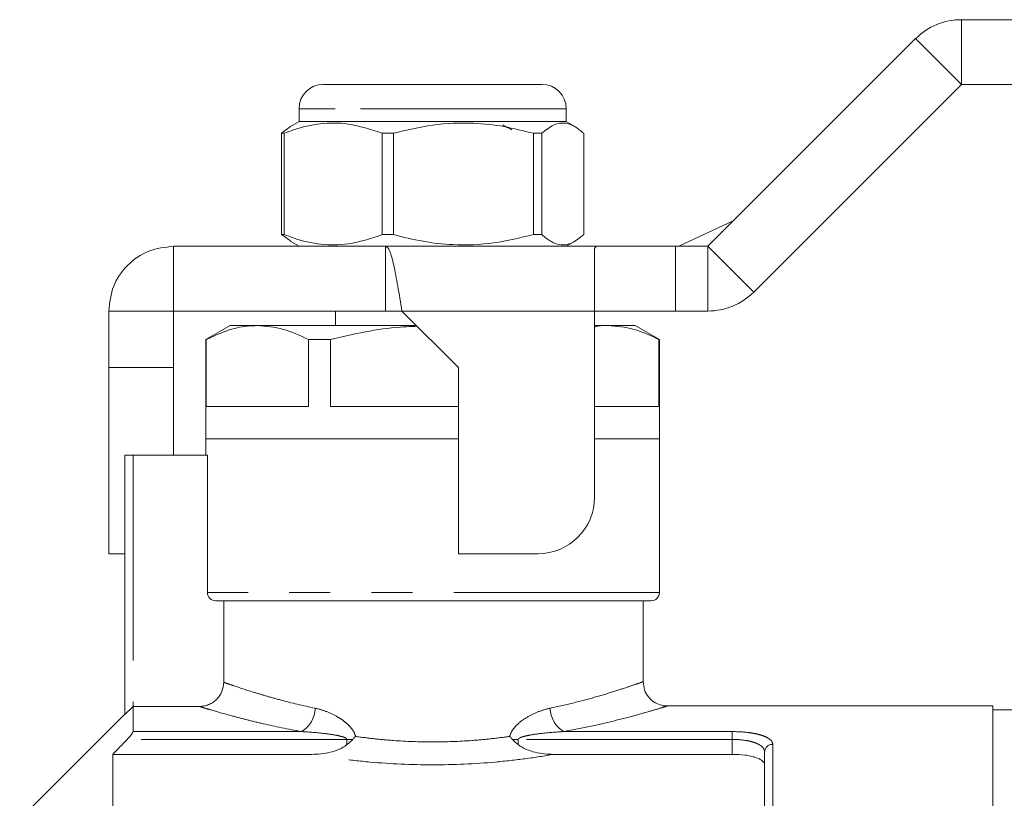
# Model space of a CAD drawing. Units: millimetres. Extents: x 150 to 257, y 89 to 252.
# Drawn here: x 169 to 199, y 228 to 252 of the extents above; entities that cross this region are included whole.
import ezdxf

# ---------------------------------------------------------------- set-up
doc = ezdxf.new("R2010")
doc.units = ezdxf.units.MM
doc.linetypes.add('PHANTOM', pattern=[12.7, 6.35, -1.27, 1.27, -1.27, 1.27, -1.27])

msp = doc.modelspace()

# ---------------------------------------------------------------- linework, layer by layer
at = {"color": 7, "linetype": 'Continuous', "lineweight": 15}
for p, q in [((197.618, 251.722), (199.292, 251.722)), ((189.789, 244.722), (196.203, 251.136)), ((177.914, 249.722), (178.823, 249.722)), ((178.823, 249.722), (184.664, 249.722)), ((191.203, 243.307), (197.618, 249.722)), ((197.618, 249.722), (199.292, 249.722)), ((177.164, 248.972), (177.164, 248.572)), ((185.414, 248.572), (185.414, 248.972)), ((176.899, 248.418), (176.625, 248.211)), ((177.164, 248.572), (176.899, 248.418)), ((185.414, 248.572), (177.164, 248.572)), ((185.68, 248.418), (185.414, 248.572)), ((176.706, 248.211), (176.625, 248.211)), ((176.625, 248.211), (176.625, 245.082)), ((176.706, 245.082), (176.706, 248.211)), ((180.077, 248.211), (179.736, 248.211)), ((179.736, 248.211), (179.736, 245.082)), ((180.077, 245.082), (180.077, 248.211)), ((184.661, 248.211), (184.4, 248.211)), ((184.4, 248.211), (184.4, 245.082)), ((184.661, 245.082), (184.661, 248.211)), ((185.953, 248.211), (185.953, 245.082)), ((188.891, 244.722), (190.573, 245.505)), ((176.625, 245.082), (176.899, 244.891)), ((176.706, 245.082), (176.625, 245.082)), ((180.077, 245.082), (179.736, 245.082)), ((184.661, 245.082), (184.4, 245.082)), ((176.892, 244.879), (177.164, 244.722)), ((185.414, 244.722), (185.687, 244.879)), ((173.289, 244.722), (173.289, 242.722)), ((173.289, 244.722), (179.839, 244.722)), ((179.839, 244.722), (179.839, 242.722)), ((186.34, 244.722), (179.839, 244.722)), ((186.289, 244.658), (186.34, 244.722)), ((186.289, 242.722), (186.289, 244.658)), ((186.34, 244.722), (188.789, 244.722)), ((188.789, 244.722), (189.789, 244.722)), ((171.289, 242.722), (173.289, 242.722)), ((171.289, 240.972), (171.289, 242.722)), ((173.289, 242.722), (179.839, 242.722)), ((173.289, 240.972), (173.289, 242.722)), ((178.289, 242.722), (178.289, 242.272)), ((180.339, 242.722), (179.839, 242.722)), ((180.339, 242.722), (182.089, 240.972)), ((186.289, 236.972), (186.289, 242.722)), ((188.789, 242.722), (186.289, 242.722)), ((188.789, 242.722), (189.789, 242.722)), ((175.039, 242.272), (174.289, 241.839)), ((175.877, 242.272), (175.039, 242.272)), ((180.789, 242.272), (175.877, 242.272)), ((186.702, 242.272), (186.289, 242.272)), ((187.539, 242.272), (186.702, 242.272)), ((188.289, 241.839), (187.539, 242.272)), ((174.289, 241.839), (174.289, 238.772)), ((174.3, 241.839), (174.289, 241.839)), ((174.3, 241.839), (174.3, 239.772)), ((177.453, 239.772), (177.453, 241.839)), ((178.137, 241.839), (177.453, 241.839)), ((178.137, 241.839), (178.137, 239.772)), ((188.278, 239.772), (188.278, 241.839)), ((188.289, 241.839), (188.278, 241.839)), ((188.289, 238.772), (188.289, 241.839)), ((171.289, 240.972), (173.289, 240.972)), ((171.289, 235.222), (171.289, 240.972)), ((173.289, 238.272), (173.289, 240.972)), ((182.089, 240.972), (182.089, 235.222)), ((174.3, 239.772), (177.453, 239.772)), ((178.137, 239.772), (182.089, 239.772)), ((186.289, 239.772), (188.278, 239.772)), ((174.289, 238.772), (174.289, 238.272)), ((181.289, 238.772), (174.289, 238.772)), ((182.089, 238.772), (174.289, 238.772)), ((182.089, 238.772), (181.289, 238.772)), ((188.289, 238.772), (186.289, 238.772)), ((188.289, 234.022), (188.289, 238.772)), ((171.789, 230.265), (171.789, 238.272)), ((172.039, 238.272), (171.789, 238.272)), ((174.335, 238.272), (172.039, 238.272)), ((174.335, 234.022), (174.335, 238.272)), ((171.289, 235.222), (171.789, 235.222)), ((182.089, 235.222), (184.539, 235.222)), ((188.039, 233.772), (174.587, 233.772)), ((174.839, 231.254), (174.839, 233.772)), ((187.789, 231.266), (187.789, 233.772)), ((172.039, 230.507), (172.039, 229.729)), ((172.039, 230.507), (174.087, 230.507)), ((198.589, 230.522), (188.52, 230.522)), ((198.589, 187.022), (198.589, 230.522)), ((171.789, 230.272), (168.539, 227.022)), ((199.597, 230.397), (198.589, 230.397)), ((171.414, 229.027), (171.414, 214.772)), ((171.414, 229.027), (177.553, 229.027)), ((185.026, 229.027), (190.539, 229.027)), ((191.539, 215.772), (191.539, 229.1))]:
    msp.add_line(p, q, dxfattribs=at)
at = {"color": 8, "linetype": 'PHANTOM', "lineweight": 0}
for p, q in [((197.618, 251.722), (197.618, 249.722)), ((196.203, 251.136), (197.618, 249.722)), ((178.276, 248.972), (177.164, 248.972)), ((185.414, 248.972), (178.276, 248.972)), ((188.789, 244.722), (188.789, 242.722)), ((189.789, 244.722), (191.203, 243.307)), ((189.789, 244.722), (189.789, 242.722)), ((186.289, 242.722), (180.339, 242.722)), ((172.039, 238.272), (172.039, 230.507)), ((188.289, 234.022), (174.335, 234.022)), ((172.039, 229.729), (177.245, 229.729)), ((185.333, 229.729), (190.539, 229.729)), ((190.539, 229.729), (190.539, 229.488)), ((178.643, 229.488), (171.857, 229.488)), ((178.643, 229.488), (178.824, 229.488)), ((178.643, 229.326), (178.643, 229.488)), ((183.754, 229.488), (183.935, 229.488)), ((183.935, 229.488), (183.935, 229.326)), ((190.539, 229.488), (183.935, 229.488)), ((190.539, 229.027), (190.539, 229.488)), ((191.789, 229.337), (191.789, 215.853))]:
    msp.add_line(p, q, dxfattribs=at)
at = {"color": 7, "linetype": 'Continuous', "lineweight": 15}
for centre, radius, start, end in [((197.618, 249.722), 2, 90, 135), ((177.914, 248.972), 0.75, 90, 180), ((184.664, 248.972), 0.75, 0, 90), ((189.789, 244.722), 2, 270, 315), ((184.539, 236.972), 1.75, 270, 0), ((188.039, 234.022), 0.25, 270, 0)]:
    msp.add_arc(centre, radius, start, end, dxfattribs=at)
at = {"color": 8, "linetype": 'PHANTOM', "lineweight": 0}
for centre, radius, start, end in [((176.773, 230.485), 0.892, 302.0188, 357.8515), ((185.806, 230.485), 0.892, 182.1485, 237.9812), ((191.783, 229.093), 0.243, 88.4409, 178.3509)]:
    msp.add_arc(centre, radius, start, end, dxfattribs=at)
at = {"color": 7, "linetype": 'Continuous', "lineweight": 15}
for points, knots in [([(176.706, 248.211), (176.801, 248.247), (177.166, 248.384), (177.823, 248.538), (178.754, 248.54), (179.385, 248.328), (179.736, 248.211)], [0, 0, 0, 0, 0.09581, 0.369092, 0.649056, 1, 1, 1, 1]), ([(180.077, 248.211), (180.481, 248.309), (181.297, 248.507), (182.45, 248.552), (183.492, 248.439), (184.096, 248.287), (184.4, 248.211)], [0, 0, 0, 0, 0.283856, 0.574172, 0.785714, 1, 1, 1, 1]), ([(183.73, 248.322), (183.668, 248.355), (183.573, 248.404), (183.478, 248.454), (183.445, 248.472)], [0, 0, 0, 0, 0.650374, 1, 1, 1, 1]), ([(184.661, 248.211), (184.781, 248.309), (185.026, 248.507), (185.37, 248.552), (185.682, 248.439), (185.862, 248.287), (185.953, 248.211)], [0, 0, 0, 0, 0.283856, 0.574172, 0.785714, 1, 1, 1, 1]), ([(179.736, 245.082), (179.385, 244.965), (178.761, 244.756), (177.831, 244.755), (177.173, 244.906), (176.801, 245.047), (176.706, 245.082)], [0, 0, 0, 0, 0.350942, 0.623886, 0.90419, 1, 1, 1, 1]), ([(184.4, 245.082), (183.996, 244.984), (183.18, 244.786), (182.027, 244.741), (180.985, 244.855), (180.381, 245.006), (180.077, 245.082)], [0, 0, 0, 0, 0.283856, 0.574172, 0.785714, 1, 1, 1, 1]), ([(185.953, 245.082), (185.833, 244.984), (185.588, 244.786), (185.244, 244.741), (184.932, 244.855), (184.752, 245.006), (184.661, 245.082)], [0, 0, 0, 0, 0.283856, 0.574172, 0.785714, 1, 1, 1, 1]), ([(171.289, 242.722), (171.319, 242.984), (171.379, 243.508), (171.842, 244.169), (172.503, 244.631), (173.027, 244.692), (173.289, 244.722)], [0, 0, 0, 0, 0.249999, 0.5, 0.75, 1, 1, 1, 1]), ([(179.839, 244.722), (179.881, 244.692), (179.964, 244.631), (180.089, 244.169), (180.214, 243.508), (180.298, 242.984), (180.339, 242.722)], [0, 0, 0, 0, 0.25, 0.5000001, 0.7500007, 1, 1, 1, 1]), ([(175.877, 242.272), (175.774, 242.268), (175.458, 242.257), (174.928, 242.134), (174.51, 241.938), (174.3, 241.839)], [0, 0, 0, 0, 0.1929786, 0.5943597, 1, 1, 1, 1]), ([(177.453, 241.839), (177.196, 241.961), (176.677, 242.207), (176.145, 242.25), (175.877, 242.272)], [0, 0, 0, 0, 0.496204, 1, 1, 1, 1]), ([(180.811, 242.25), (180.639, 242.244), (180.103, 242.226), (179.206, 242.092), (178.494, 241.923), (178.137, 241.839)], [0, 0, 0, 0, 0.190118, 0.593603, 1, 1, 1, 1]), ([(186.702, 242.272), (186.599, 242.272), (186.461, 242.273), (186.324, 242.239), (186.289, 242.23)], [0, 0, 0, 0, 0.744384, 1, 1, 1, 1]), ([(188.278, 241.839), (188.021, 241.961), (187.502, 242.207), (186.97, 242.25), (186.702, 242.272)], [0, 0, 0, 0, 0.496204, 1, 1, 1, 1]), ([(174.587, 233.772), (174.521, 233.772), (174.456, 233.798), (174.362, 233.891), (174.335, 233.956), (174.335, 234.022)], [0, 0, 0, 0, 0.5, 0.5, 1, 1, 1, 1]), ([(174.087, 230.507), (174.136, 230.507), (174.185, 230.512), (174.281, 230.531), (174.328, 230.545), (174.419, 230.582), (174.462, 230.605), (174.544, 230.659), (174.583, 230.69), (174.687, 230.793), (174.743, 230.877), (174.819, 231.057), (174.839, 231.155), (174.839, 231.254)], [0, 0, 0, 0, 0.125, 0.125, 0.25, 0.25, 0.375, 0.375, 0.5, 0.5, 0.75, 0.75, 1, 1, 1, 1]), ([(188.521, 230.522), (188.519, 230.522), (188.448, 230.518), (188.305, 230.551), (188.109, 230.643), (187.94, 230.801), (187.815, 231.015), (187.799, 231.183), (187.791, 231.269)], [0, 0, 0, 0, 0.004185, 0.184019, 0.372241, 0.565323, 0.77809, 1, 1, 1, 1]), ([(172.039, 230.507), (172.011, 230.479), (171.984, 230.451), (171.929, 230.398), (171.903, 230.372), (171.854, 230.325), (171.832, 230.303), (171.799, 230.272), (171.789, 230.264), (171.789, 230.265)], [0, 0, 0, 0, 0.25, 0.25, 0.5, 0.5, 0.75, 0.75, 1, 1, 1, 1]), ([(171.857, 229.488), (171.902, 229.535), (171.944, 229.582), (171.996, 229.649), (172.011, 229.67), (172.033, 229.706), (172.039, 229.721), (172.039, 229.729)], [0, 0, 0, 0, 0.5, 0.5, 0.75, 0.75, 1, 1, 1, 1]), ([(178.824, 229.488), (178.844, 229.507), (178.863, 229.528), (178.881, 229.548), (178.889, 229.558), (178.897, 229.568), (178.905, 229.577), (178.906, 229.579), (178.907, 229.58), (178.907, 229.581)], [0, 0, 0, 0, 0.0001680159, 0.0001680159, 0.0001680159, 0.0002458249, 0.0002458249, 0.0002458249, 0.0002538295, 0.0002538295, 0.0002538295, 0.0002538295]), ([(183.754, 229.488), (183.734, 229.507), (183.715, 229.528), (183.698, 229.548), (183.689, 229.558), (183.681, 229.568), (183.673, 229.577), (183.673, 229.579), (183.672, 229.58), (183.671, 229.581)], [0, 0, 0, 0, 0.0001680159, 0.0001680159, 0.0001680159, 0.0002458249, 0.0002458249, 0.0002458249, 0.0002538295, 0.0002538295, 0.0002538295, 0.0002538295]), ([(177.553, 229.027), (177.746, 229.027), (177.935, 229.047), (178.214, 229.114), (178.307, 229.142), (178.484, 229.218), (178.569, 229.263), (178.643, 229.326)], [0, 0, 0, 0, 0.5, 0.5, 0.75, 0.75, 1, 1, 1, 1]), ([(183.935, 229.326), (184.009, 229.263), (184.094, 229.218), (184.27, 229.143), (184.363, 229.114), (184.642, 229.047), (184.833, 229.027), (185.026, 229.027)], [0, 0, 0, 0, 0.25, 0.25, 0.5, 0.5, 1, 1, 1, 1]), ([(191.539, 228.703), (191.539, 228.748), (191.515, 228.791), (191.443, 228.85), (191.413, 228.869), (191.343, 228.903), (191.302, 228.92), (191.211, 228.949), (191.161, 228.962), (191.052, 228.985), (190.993, 228.995), (190.809, 229.018), (190.675, 229.027), (190.539, 229.027)], [0, 0, 0, 0, 0.25, 0.25, 0.375, 0.375, 0.5, 0.5, 0.625, 0.625, 0.75, 0.75, 1, 1, 1, 1])]:
    msp.add_open_spline(points, degree=3, knots=knots, dxfattribs=at)
at = {"color": 8, "linetype": 'PHANTOM', "lineweight": 0}
for points, knots in [([(174.839, 231.254), (174.868, 231.244), (174.909, 231.229), (175.017, 231.191), (175.084, 231.168), (175.317, 231.088), (175.517, 231.022), (175.881, 230.909), (176.014, 230.869), (176.298, 230.787), (176.449, 230.744), (176.926, 230.618), (177.277, 230.532), (177.664, 230.452)], [0, 0, 0, 0, 0.125, 0.125, 0.25, 0.25, 0.5, 0.5, 0.625, 0.625, 0.75, 0.75, 1, 1, 1, 1]), ([(184.915, 230.452), (185.17, 230.509), (185.687, 230.623), (186.359, 230.806), (186.941, 230.982), (187.392, 231.132), (187.676, 231.231), (187.803, 231.277), (187.778, 231.268), (187.773, 231.266)], [0, 0, 0, 0, 0.150276, 0.303781, 0.466222, 0.632941, 0.794201, 0.960141, 1, 1, 1, 1]), ([(177.245, 229.729), (176.815, 229.807), (176.422, 229.89), (175.888, 230.013), (175.718, 230.054), (175.399, 230.134), (175.249, 230.173), (174.841, 230.283), (174.616, 230.348), (174.355, 230.425), (174.281, 230.447), (174.162, 230.483), (174.117, 230.497), (174.087, 230.507)], [0, 0, 0, 0, 0.25, 0.25, 0.375, 0.375, 0.5, 0.5, 0.75, 0.75, 0.875, 0.875, 1, 1, 1, 1]), ([(177.664, 230.452), (177.782, 230.427), (177.9, 230.392), (178.136, 230.3), (178.253, 230.244), (178.422, 230.143), (178.478, 230.107), (178.586, 230.028), (178.639, 229.984), (178.738, 229.888), (178.784, 229.836), (178.842, 229.747), (178.859, 229.716), (178.888, 229.65), (178.9, 229.616), (178.907, 229.581)], [0, 0, 0, 0, 0.25, 0.25, 0.5, 0.5, 0.625, 0.625, 0.75, 0.75, 0.875, 0.875, 0.9375, 0.9375, 1, 1, 1, 1]), ([(183.671, 229.581), (183.686, 229.651), (183.717, 229.717), (183.795, 229.836), (183.841, 229.888), (183.989, 230.032), (184.101, 230.111), (184.329, 230.246), (184.445, 230.301), (184.679, 230.392), (184.796, 230.427), (184.915, 230.452)], [0, 0, 0, 0, 0.125, 0.125, 0.25, 0.25, 0.5, 0.5, 0.75, 0.75, 1, 1, 1, 1]), ([(188.52, 230.516), (188.526, 230.518), (188.555, 230.527), (188.415, 230.483), (188.103, 230.388), (187.597, 230.243), (186.953, 230.074), (186.197, 229.895), (185.623, 229.785), (185.333, 229.729)], [0, 0, 0, 0, 0.03968, 0.199837, 0.364897, 0.52709, 0.693775, 0.845256, 1, 1, 1, 1]), ([(178.643, 229.488), (178.643, 229.496), (178.64, 229.503), (178.63, 229.515), (178.624, 229.52), (178.605, 229.533), (178.591, 229.539), (178.55, 229.557), (178.521, 229.566), (178.434, 229.591), (178.375, 229.604), (178.198, 229.638), (178.079, 229.655), (177.722, 229.699), (177.484, 229.718), (177.245, 229.729)], [0, 0, 0, 0, 0.015625, 0.015625, 0.03125, 0.03125, 0.0625, 0.0625, 0.125, 0.125, 0.25, 0.25, 0.5, 0.5, 1, 1, 1, 1]), ([(178.907, 229.581), (179.097, 229.554), (179.291, 229.529), (179.681, 229.487), (179.878, 229.469), (180.474, 229.426), (180.878, 229.41), (181.701, 229.41), (182.105, 229.426), (182.701, 229.469), (182.897, 229.487), (183.288, 229.529), (183.481, 229.554), (183.671, 229.581)], [0, 0, 0, 0, 0.125, 0.125, 0.25, 0.25, 0.5, 0.5, 0.75, 0.75, 0.875, 0.875, 1, 1, 1, 1]), ([(185.333, 229.729), (185.095, 229.718), (184.856, 229.699), (184.499, 229.655), (184.38, 229.638), (184.203, 229.604), (184.144, 229.591), (184.057, 229.566), (184.028, 229.557), (183.987, 229.539), (183.973, 229.533), (183.955, 229.52), (183.949, 229.515), (183.939, 229.503), (183.935, 229.496), (183.935, 229.488)], [0, 0, 0, 0, 0.5, 0.5, 0.75, 0.75, 0.875, 0.875, 0.9375, 0.9375, 0.96875, 0.96875, 0.984375, 0.984375, 1, 1, 1, 1]), ([(190.539, 229.729), (190.71, 229.729), (190.878, 229.72), (191.108, 229.691), (191.182, 229.68), (191.318, 229.652), (191.38, 229.636), (191.494, 229.601), (191.546, 229.581), (191.633, 229.539), (191.67, 229.516), (191.73, 229.468), (191.752, 229.443), (191.782, 229.391), (191.789, 229.364), (191.789, 229.337)], [0, 0, 0, 0, 0.25, 0.25, 0.375, 0.375, 0.5, 0.5, 0.625, 0.625, 0.75, 0.75, 0.875, 0.875, 1, 1, 1, 1]), ([(191.539, 229.1), (191.539, 229.154), (191.516, 229.206), (191.445, 229.277), (191.416, 229.299), (191.347, 229.341), (191.306, 229.36), (191.215, 229.396), (191.165, 229.411), (191.056, 229.439), (190.997, 229.45), (190.812, 229.479), (190.676, 229.488), (190.539, 229.488)], [0, 0, 0, 0, 0.25, 0.25, 0.375, 0.375, 0.5, 0.5, 0.625, 0.625, 0.75, 0.75, 1, 1, 1, 1]), ([(185.026, 229.027), (184.744, 228.978), (184.452, 228.933), (183.85, 228.853), (183.538, 228.818), (182.594, 228.733), (181.949, 228.703), (180.629, 228.703), (179.985, 228.733), (179.04, 228.818), (178.728, 228.853), (178.126, 228.933), (177.835, 228.978), (177.553, 229.027)], [0, 0, 0, 0, 0.125, 0.125, 0.25, 0.25, 0.5, 0.5, 0.75, 0.75, 0.875, 0.875, 1, 1, 1, 1])]:
    msp.add_open_spline(points, degree=3, knots=knots, dxfattribs=at)
at = {"color": 7, "linetype": 'Continuous', "lineweight": 15}
for points in [[(171.857, 229.488), (171.71, 229.335), (171.562, 229.181), (171.414, 229.027)], [(178.643, 229.326), (178.706, 229.379), (178.766, 229.433), (178.824, 229.488)], [(183.935, 229.326), (183.872, 229.379), (183.812, 229.433), (183.754, 229.488)]]:
    msp.add_open_spline(points, degree=3, dxfattribs=at)

doc.saveas('drawing.dxf')
